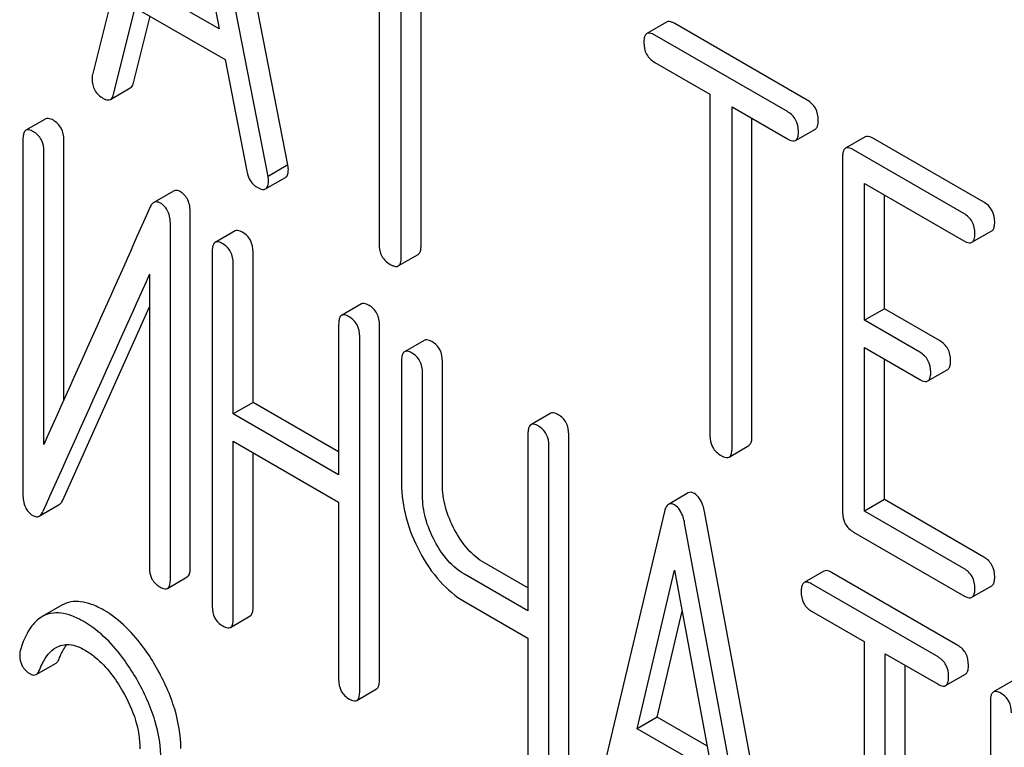
# Model space of a CAD drawing. Units: millimetres. Extents: x 0 to 4200, y -3 to 2970.
# Drawn here: x 3105 to 3116, y 1885 to 1893 of the extents above; entities that cross this region are included whole.
import ezdxf

# ---------------------------------------------------------------- set-up
doc = ezdxf.new("R2010")
doc.units = ezdxf.units.MM
doc.header["$LTSCALE"] = 231
doc.layers.get('0').update_dxf_attribs({"linetype": 'CONTINUOUS'})

msp = doc.modelspace()

# ---------------------------------------------------------------- linework, layer by layer
at = {"color": 7, "linetype": 'Continuous'}
for p, q in [((3106.851, 1895.414), (3106.025, 1892.126)), ((3108.115, 1891.164), (3107.289, 1895.405)), ((3107.903, 1891.042), (3107.077, 1895.283)), ((3106.964, 1894.782), (3107.381, 1892.618)), ((3109.091, 1893.963), (3109.091, 1890.315)), ((3109.327, 1890.179), (3109.327, 1893.826)), ((3109.539, 1890.301), (3109.539, 1893.704)), ((3107.381, 1892.618), (3106.547, 1893.1)), ((3106.252, 1891.919), (3106.483, 1892.845)), ((3106.483, 1892.845), (3107.445, 1892.29)), ((3106.464, 1892.042), (3106.642, 1892.753)), ((3112.165, 1892.691), (3111.953, 1892.568)), ((3113.669, 1891.856), (3112.252, 1892.675)), ((3113.457, 1891.734), (3112.04, 1892.552)), ((3107.445, 1892.29), (3107.676, 1891.097)), ((3112.04, 1892.26), (3112.629, 1891.92)), ((3106.218, 1891.864), (3106.43, 1891.987)), ((3112.629, 1891.92), (3112.629, 1888.272)), ((3112.865, 1888.136), (3112.865, 1891.784)), ((3112.865, 1891.784), (3113.457, 1891.442)), ((3105.525, 1891.656), (3105.313, 1891.534)), ((3113.077, 1888.259), (3113.077, 1891.661)), ((3113.544, 1891.426), (3113.756, 1891.548)), ((3105.282, 1891.438), (3105.282, 1887.644)), ((3105.719, 1888.65), (3105.719, 1891.431)), ((3114.29, 1891.464), (3114.078, 1891.342)), ((3115.556, 1890.767), (3114.377, 1891.448)), ((3105.507, 1888.177), (3105.507, 1891.308)), ((3115.344, 1890.645), (3114.165, 1891.325)), ((3114.047, 1891.248), (3114.047, 1887.454)), ((3108.115, 1891.164), (3107.903, 1891.042)), ((3107.877, 1890.908), (3108.089, 1891.03)), ((3114.283, 1889.504), (3114.283, 1890.966)), ((3114.283, 1890.966), (3115.344, 1890.353)), ((3106.893, 1890.885), (3106.68, 1890.762)), ((3114.495, 1889.626), (3114.495, 1890.843)), ((3107.071, 1886.857), (3107.071, 1890.65)), ((3106.859, 1886.734), (3106.859, 1890.528)), ((3107.55, 1890.458), (3107.338, 1890.336)), ((3115.43, 1890.337), (3115.643, 1890.459)), ((3107.306, 1890.24), (3107.306, 1886.446)), ((3107.743, 1888.625), (3107.743, 1890.233)), ((3109.296, 1890.085), (3109.508, 1890.207)), ((3107.531, 1888.502), (3107.531, 1890.11)), ((3106.634, 1889.995), (3106.634, 1886.864)), ((3105.708, 1887.582), (3106.634, 1889.646)), ((3108.901, 1889.678), (3108.689, 1889.555)), ((3114.495, 1889.626), (3114.283, 1889.504)), ((3115.084, 1889.286), (3114.495, 1889.626)), ((3114.872, 1889.163), (3114.283, 1889.504)), ((3108.658, 1889.46), (3108.658, 1887.852)), ((3109.095, 1885.659), (3109.095, 1889.452)), ((3108.883, 1885.536), (3108.883, 1889.33)), ((3109.574, 1889.289), (3109.362, 1889.167)), ((3114.283, 1887.464), (3114.283, 1889.212)), ((3114.283, 1889.212), (3114.872, 1888.871)), ((3109.331, 1889.071), (3109.331, 1887.758)), ((3114.495, 1887.586), (3114.495, 1889.089)), ((3109.768, 1887.751), (3109.768, 1889.064)), ((3114.959, 1888.855), (3115.171, 1888.978)), ((3109.555, 1887.628), (3109.555, 1888.942)), ((3107.743, 1888.625), (3107.531, 1888.502)), ((3108.658, 1888.097), (3107.743, 1888.625)), ((3108.658, 1887.852), (3107.531, 1888.502)), ((3110.926, 1888.509), (3110.714, 1888.387)), ((3110.682, 1888.291), (3110.682, 1886.397)), ((3111.119, 1884.49), (3111.119, 1888.284)), ((3107.531, 1886.317), (3107.531, 1888.21)), ((3107.531, 1888.21), (3108.658, 1887.56)), ((3110.907, 1884.367), (3110.907, 1888.161)), ((3112.834, 1888.042), (3113.046, 1888.165)), ((3107.743, 1886.439), (3107.743, 1888.088)), ((3112.397, 1887.659), (3112.185, 1887.536)), ((3105.457, 1887.411), (3105.67, 1887.533)), ((3108.658, 1887.56), (3108.658, 1885.666)), ((3114.495, 1887.586), (3114.283, 1887.464)), ((3115.556, 1886.973), (3114.495, 1887.586)), ((3112.142, 1887.46), (3111.355, 1884.15)), ((3113.357, 1883.239), (3112.57, 1887.458)), ((3115.344, 1886.851), (3114.283, 1887.464)), ((3113.145, 1883.116), (3112.358, 1887.335)), ((3114.165, 1887.24), (3115.344, 1886.559)), ((3110.682, 1886.642), (3110.217, 1886.91)), ((3106.827, 1886.638), (3107.039, 1886.761)), ((3110.682, 1886.397), (3110.005, 1886.788)), ((3111.852, 1885.138), (3112.25, 1886.831)), ((3112.25, 1886.831), (3112.648, 1884.679)), ((3113.847, 1886.822), (3113.635, 1886.7)), ((3115.28, 1886.027), (3113.929, 1886.808)), ((3115.068, 1885.905), (3113.716, 1886.685)), ((3115.43, 1886.543), (3115.643, 1886.666)), ((3105.699, 1886.458), (3105.487, 1886.336)), ((3110.005, 1886.496), (3110.682, 1886.105)), ((3107.5, 1886.221), (3107.712, 1886.343)), ((3112.064, 1885.261), (3112.331, 1886.395)), ((3113.716, 1886.393), (3114.279, 1886.069)), ((3110.682, 1886.105), (3110.682, 1884.497)), ((3114.279, 1886.069), (3114.279, 1882.421)), ((3114.504, 1882.291), (3114.504, 1885.939)), ((3114.504, 1885.939), (3115.068, 1885.613)), ((3105.424, 1885.717), (3105.636, 1885.839)), ((3114.716, 1882.414), (3114.716, 1885.816)), ((3115.149, 1885.598), (3115.362, 1885.721)), ((3115.872, 1885.654), (3115.66, 1885.531)), ((3108.852, 1885.441), (3109.064, 1885.563)), ((3115.628, 1885.435), (3115.628, 1881.642)), ((3112.064, 1885.261), (3111.852, 1885.138)), ((3112.597, 1884.953), (3112.064, 1885.261)), ((3112.648, 1884.679), (3111.852, 1885.138))]:
    msp.add_line(p, q, dxfattribs=at)
msp.add_arc((4138.159, 1425.547), 1131.263, 155.76016, 155.900923, dxfattribs=at)
for points, knots in [([(3112.252, 1892.675), (3112.243, 1892.68), (3112.217, 1892.693), (3112.182, 1892.701), (3112.165, 1892.691)], [0, 0, 0, 0, 0.336009, 1, 1, 1, 1]), ([(3111.953, 1892.568), (3111.948, 1892.565), (3111.934, 1892.552), (3111.923, 1892.519), (3111.922, 1892.491), (3111.922, 1892.474)], [0, 0, 0, 0, 0.183166, 0.525645, 1, 1, 1, 1]), ([(3112.04, 1892.552), (3112.031, 1892.557), (3112.005, 1892.571), (3111.97, 1892.578), (3111.953, 1892.568)], [0, 0, 0, 0, 0.336009, 1, 1, 1, 1]), ([(3111.922, 1892.474), (3111.922, 1892.431), (3111.937, 1892.342), (3112.004, 1892.281), (3112.04, 1892.26)], [0, 0, 0, 0, 0.510802, 1, 1, 1, 1]), ([(3106.025, 1892.126), (3106.024, 1892.122), (3106.021, 1892.109), (3106.021, 1892.095), (3106.021, 1892.085)], [0, 0, 0, 0, 0.273667, 1, 1, 1, 1]), ([(3106.021, 1892.085), (3106.021, 1892.043), (3106.039, 1891.956), (3106.105, 1891.896), (3106.141, 1891.875)], [0, 0, 0, 0, 0.501301, 1, 1, 1, 1]), ([(3106.43, 1891.987), (3106.434, 1891.989), (3106.452, 1892.003), (3106.46, 1892.025), (3106.464, 1892.042)], [0, 0, 0, 0, 0.207255, 1, 1, 1, 1]), ([(3106.218, 1891.864), (3106.222, 1891.866), (3106.239, 1891.88), (3106.248, 1891.902), (3106.252, 1891.919)], [0, 0, 0, 0, 0.207255, 1, 1, 1, 1]), ([(3106.141, 1891.875), (3106.148, 1891.871), (3106.171, 1891.859), (3106.202, 1891.855), (3106.218, 1891.864)], [0, 0, 0, 0, 0.316635, 1, 1, 1, 1]), ([(3113.787, 1891.642), (3113.787, 1891.686), (3113.77, 1891.774), (3113.705, 1891.836), (3113.669, 1891.856)], [0, 0, 0, 0, 0.510532, 1, 1, 1, 1]), ([(3113.575, 1891.52), (3113.575, 1891.563), (3113.558, 1891.651), (3113.493, 1891.713), (3113.457, 1891.734)], [0, 0, 0, 0, 0.510532, 1, 1, 1, 1]), ([(3105.607, 1891.641), (3105.598, 1891.646), (3105.574, 1891.659), (3105.542, 1891.665), (3105.525, 1891.656)], [0, 0, 0, 0, 0.333879, 1, 1, 1, 1]), ([(3105.719, 1891.431), (3105.719, 1891.473), (3105.704, 1891.559), (3105.641, 1891.621), (3105.607, 1891.641)], [0, 0, 0, 0, 0.517747, 1, 1, 1, 1]), ([(3113.756, 1891.548), (3113.761, 1891.552), (3113.774, 1891.564), (3113.785, 1891.598), (3113.787, 1891.626), (3113.787, 1891.642)], [0, 0, 0, 0, 0.180942, 0.521785, 1, 1, 1, 1]), ([(3105.313, 1891.534), (3105.308, 1891.53), (3105.294, 1891.517), (3105.284, 1891.483), (3105.282, 1891.455), (3105.282, 1891.438)], [0, 0, 0, 0, 0.180795, 0.522905, 1, 1, 1, 1]), ([(3105.394, 1891.519), (3105.386, 1891.524), (3105.362, 1891.536), (3105.329, 1891.543), (3105.313, 1891.534)], [0, 0, 0, 0, 0.333879, 1, 1, 1, 1]), ([(3105.507, 1891.308), (3105.507, 1891.351), (3105.492, 1891.437), (3105.429, 1891.499), (3105.394, 1891.519)], [0, 0, 0, 0, 0.517747, 1, 1, 1, 1]), ([(3113.544, 1891.426), (3113.549, 1891.429), (3113.562, 1891.442), (3113.573, 1891.475), (3113.575, 1891.504), (3113.575, 1891.52)], [0, 0, 0, 0, 0.180942, 0.521785, 1, 1, 1, 1]), ([(3113.457, 1891.442), (3113.466, 1891.437), (3113.491, 1891.424), (3113.526, 1891.416), (3113.544, 1891.426)], [0, 0, 0, 0, 0.332825, 1, 1, 1, 1]), ([(3114.377, 1891.448), (3114.368, 1891.453), (3114.342, 1891.466), (3114.307, 1891.474), (3114.29, 1891.464)], [0, 0, 0, 0, 0.336009, 1, 1, 1, 1]), ([(3114.078, 1891.342), (3114.073, 1891.338), (3114.059, 1891.325), (3114.048, 1891.292), (3114.047, 1891.264), (3114.047, 1891.248)], [0, 0, 0, 0, 0.183166, 0.525645, 1, 1, 1, 1]), ([(3114.165, 1891.325), (3114.156, 1891.33), (3114.13, 1891.344), (3114.095, 1891.351), (3114.078, 1891.342)], [0, 0, 0, 0, 0.336009, 1, 1, 1, 1]), ([(3107.676, 1891.097), (3107.683, 1891.06), (3107.705, 1890.992), (3107.758, 1890.941), (3107.787, 1890.925)], [0, 0, 0, 0, 0.526603, 1, 1, 1, 1]), ([(3108.089, 1891.03), (3108.094, 1891.033), (3108.118, 1891.056), (3108.12, 1891.092), (3108.12, 1891.118)], [0, 0, 0, 0, 0.187504, 1, 1, 1, 1]), ([(3108.12, 1891.118), (3108.12, 1891.121), (3108.119, 1891.137), (3108.116, 1891.152), (3108.115, 1891.164)], [0, 0, 0, 0, 0.204134, 1, 1, 1, 1]), ([(3107.877, 1890.908), (3107.882, 1890.911), (3107.906, 1890.934), (3107.907, 1890.97), (3107.907, 1890.995)], [0, 0, 0, 0, 0.187504, 1, 1, 1, 1]), ([(3107.907, 1890.995), (3107.907, 1890.999), (3107.907, 1891.014), (3107.904, 1891.03), (3107.903, 1891.042)], [0, 0, 0, 0, 0.204134, 1, 1, 1, 1]), ([(3106.965, 1890.878), (3106.953, 1890.884), (3106.929, 1890.895), (3106.902, 1890.89), (3106.893, 1890.885)], [0, 0, 0, 0, 0.554007, 1, 1, 1, 1]), ([(3107.071, 1890.65), (3107.071, 1890.698), (3107.06, 1890.788), (3106.999, 1890.858), (3106.965, 1890.878)], [0, 0, 0, 0, 0.548069, 1, 1, 1, 1]), ([(3107.787, 1890.925), (3107.796, 1890.92), (3107.823, 1890.906), (3107.859, 1890.897), (3107.877, 1890.908)], [0, 0, 0, 0, 0.336303, 1, 1, 1, 1]), ([(3106.68, 1890.762), (3106.677, 1890.76), (3106.66, 1890.748), (3106.65, 1890.729), (3106.643, 1890.715)], [0, 0, 0, 0, 0.214312, 1, 1, 1, 1]), ([(3106.753, 1890.755), (3106.741, 1890.762), (3106.717, 1890.773), (3106.69, 1890.768), (3106.68, 1890.762)], [0, 0, 0, 0, 0.554007, 1, 1, 1, 1]), ([(3106.859, 1890.528), (3106.859, 1890.575), (3106.848, 1890.665), (3106.787, 1890.735), (3106.753, 1890.755)], [0, 0, 0, 0, 0.548069, 1, 1, 1, 1]), ([(3115.674, 1890.553), (3115.674, 1890.596), (3115.657, 1890.684), (3115.592, 1890.746), (3115.556, 1890.767)], [0, 0, 0, 0, 0.510532, 1, 1, 1, 1]), ([(3115.462, 1890.431), (3115.462, 1890.474), (3115.445, 1890.562), (3115.38, 1890.624), (3115.344, 1890.645)], [0, 0, 0, 0, 0.510532, 1, 1, 1, 1]), ([(3115.643, 1890.459), (3115.648, 1890.462), (3115.661, 1890.475), (3115.672, 1890.509), (3115.674, 1890.537), (3115.674, 1890.553)], [0, 0, 0, 0, 0.180942, 0.521785, 1, 1, 1, 1]), ([(3107.631, 1890.444), (3107.623, 1890.448), (3107.599, 1890.461), (3107.566, 1890.468), (3107.55, 1890.458)], [0, 0, 0, 0, 0.333879, 1, 1, 1, 1]), ([(3107.743, 1890.233), (3107.743, 1890.276), (3107.728, 1890.362), (3107.665, 1890.424), (3107.631, 1890.444)], [0, 0, 0, 0, 0.517748, 1, 1, 1, 1]), ([(3107.338, 1890.336), (3107.332, 1890.333), (3107.319, 1890.319), (3107.308, 1890.285), (3107.306, 1890.257), (3107.306, 1890.24)], [0, 0, 0, 0, 0.180795, 0.522906, 1, 1, 1, 1]), ([(3107.419, 1890.321), (3107.411, 1890.326), (3107.387, 1890.338), (3107.354, 1890.345), (3107.338, 1890.336)], [0, 0, 0, 0, 0.333879, 1, 1, 1, 1]), ([(3115.344, 1890.353), (3115.352, 1890.348), (3115.378, 1890.334), (3115.413, 1890.327), (3115.43, 1890.337)], [0, 0, 0, 0, 0.332825, 1, 1, 1, 1]), ([(3115.43, 1890.337), (3115.436, 1890.34), (3115.449, 1890.353), (3115.46, 1890.386), (3115.462, 1890.414), (3115.462, 1890.431)], [0, 0, 0, 0, 0.180942, 0.521785, 1, 1, 1, 1]), ([(3107.531, 1890.11), (3107.531, 1890.153), (3107.516, 1890.239), (3107.453, 1890.301), (3107.419, 1890.321)], [0, 0, 0, 0, 0.517748, 1, 1, 1, 1]), ([(3109.091, 1890.315), (3109.091, 1890.271), (3109.106, 1890.183), (3109.173, 1890.122), (3109.209, 1890.101)], [0, 0, 0, 0, 0.510802, 1, 1, 1, 1]), ([(3109.508, 1890.207), (3109.513, 1890.21), (3109.527, 1890.223), (3109.538, 1890.257), (3109.539, 1890.285), (3109.539, 1890.301)], [0, 0, 0, 0, 0.180942, 0.521785, 1, 1, 1, 1]), ([(3109.296, 1890.085), (3109.301, 1890.088), (3109.315, 1890.101), (3109.326, 1890.134), (3109.327, 1890.162), (3109.327, 1890.179)], [0, 0, 0, 0, 0.180942, 0.521785, 1, 1, 1, 1]), ([(3109.209, 1890.101), (3109.218, 1890.096), (3109.244, 1890.082), (3109.279, 1890.075), (3109.296, 1890.085)], [0, 0, 0, 0, 0.332825, 1, 1, 1, 1]), ([(3108.983, 1889.663), (3108.974, 1889.668), (3108.95, 1889.681), (3108.918, 1889.687), (3108.901, 1889.678)], [0, 0, 0, 0, 0.333879, 1, 1, 1, 1]), ([(3109.095, 1889.452), (3109.095, 1889.495), (3109.08, 1889.581), (3109.017, 1889.643), (3108.983, 1889.663)], [0, 0, 0, 0, 0.517748, 1, 1, 1, 1]), ([(3108.689, 1889.555), (3108.684, 1889.552), (3108.67, 1889.539), (3108.66, 1889.505), (3108.658, 1889.476), (3108.658, 1889.46)], [0, 0, 0, 0, 0.180795, 0.522906, 1, 1, 1, 1]), ([(3108.77, 1889.541), (3108.762, 1889.545), (3108.738, 1889.558), (3108.705, 1889.565), (3108.689, 1889.555)], [0, 0, 0, 0, 0.333879, 1, 1, 1, 1]), ([(3108.883, 1889.33), (3108.883, 1889.373), (3108.868, 1889.459), (3108.805, 1889.521), (3108.77, 1889.541)], [0, 0, 0, 0, 0.517748, 1, 1, 1, 1]), ([(3109.655, 1889.275), (3109.647, 1889.28), (3109.623, 1889.292), (3109.59, 1889.299), (3109.574, 1889.289)], [0, 0, 0, 0, 0.333879, 1, 1, 1, 1]), ([(3115.202, 1889.072), (3115.202, 1889.115), (3115.185, 1889.203), (3115.12, 1889.265), (3115.084, 1889.286)], [0, 0, 0, 0, 0.510533, 1, 1, 1, 1]), ([(3109.443, 1889.152), (3109.435, 1889.157), (3109.411, 1889.17), (3109.378, 1889.176), (3109.362, 1889.167)], [0, 0, 0, 0, 0.333879, 1, 1, 1, 1]), ([(3109.768, 1889.064), (3109.768, 1889.107), (3109.753, 1889.193), (3109.69, 1889.255), (3109.655, 1889.275)], [0, 0, 0, 0, 0.517748, 1, 1, 1, 1]), ([(3109.362, 1889.167), (3109.356, 1889.164), (3109.343, 1889.151), (3109.332, 1889.116), (3109.331, 1889.088), (3109.331, 1889.071)], [0, 0, 0, 0, 0.180795, 0.522906, 1, 1, 1, 1]), ([(3109.555, 1888.942), (3109.555, 1888.984), (3109.54, 1889.07), (3109.478, 1889.132), (3109.443, 1889.152)], [0, 0, 0, 0, 0.517748, 1, 1, 1, 1]), ([(3114.99, 1888.949), (3114.99, 1888.992), (3114.973, 1889.08), (3114.908, 1889.142), (3114.872, 1889.163)], [0, 0, 0, 0, 0.510533, 1, 1, 1, 1]), ([(3115.171, 1888.978), (3115.176, 1888.981), (3115.189, 1888.994), (3115.201, 1889.027), (3115.202, 1889.055), (3115.202, 1889.072)], [0, 0, 0, 0, 0.180943, 0.521785, 1, 1, 1, 1]), ([(3114.872, 1888.871), (3114.881, 1888.866), (3114.906, 1888.853), (3114.941, 1888.845), (3114.959, 1888.855)], [0, 0, 0, 0, 0.332825, 1, 1, 1, 1]), ([(3114.959, 1888.855), (3114.964, 1888.858), (3114.977, 1888.871), (3114.988, 1888.905), (3114.99, 1888.933), (3114.99, 1888.949)], [0, 0, 0, 0, 0.180943, 0.521785, 1, 1, 1, 1]), ([(3111.007, 1888.494), (3110.999, 1888.499), (3110.975, 1888.512), (3110.942, 1888.518), (3110.926, 1888.509)], [0, 0, 0, 0, 0.333882, 1, 1, 1, 1]), ([(3111.119, 1888.284), (3111.119, 1888.326), (3111.104, 1888.412), (3111.041, 1888.474), (3111.007, 1888.494)], [0, 0, 0, 0, 0.517748, 1, 1, 1, 1]), ([(3110.714, 1888.387), (3110.708, 1888.383), (3110.695, 1888.37), (3110.684, 1888.336), (3110.682, 1888.308), (3110.682, 1888.291)], [0, 0, 0, 0, 0.180795, 0.522905, 1, 1, 1, 1]), ([(3110.795, 1888.372), (3110.787, 1888.377), (3110.763, 1888.389), (3110.73, 1888.396), (3110.714, 1888.387)], [0, 0, 0, 0, 0.333882, 1, 1, 1, 1]), ([(3110.907, 1888.161), (3110.907, 1888.204), (3110.892, 1888.29), (3110.829, 1888.352), (3110.795, 1888.372)], [0, 0, 0, 0, 0.517748, 1, 1, 1, 1]), ([(3112.629, 1888.272), (3112.629, 1888.229), (3112.644, 1888.14), (3112.711, 1888.079), (3112.747, 1888.058)], [0, 0, 0, 0, 0.510802, 1, 1, 1, 1]), ([(3113.046, 1888.165), (3113.051, 1888.168), (3113.064, 1888.181), (3113.076, 1888.214), (3113.077, 1888.242), (3113.077, 1888.259)], [0, 0, 0, 0, 0.180942, 0.521785, 1, 1, 1, 1]), ([(3112.834, 1888.042), (3112.839, 1888.045), (3112.852, 1888.058), (3112.863, 1888.092), (3112.865, 1888.12), (3112.865, 1888.136)], [0, 0, 0, 0, 0.180942, 0.521785, 1, 1, 1, 1]), ([(3112.747, 1888.058), (3112.756, 1888.053), (3112.781, 1888.04), (3112.816, 1888.032), (3112.834, 1888.042)], [0, 0, 0, 0, 0.332825, 1, 1, 1, 1]), ([(3109.331, 1887.758), (3109.331, 1887.635), (3109.366, 1887.38), (3109.464, 1887.143), (3109.526, 1887.027)], [0, 0, 0, 0, 0.482451, 1, 1, 1, 1]), ([(3109.898, 1887.264), (3109.857, 1887.342), (3109.791, 1887.5), (3109.768, 1887.669), (3109.768, 1887.751)], [0, 0, 0, 0, 0.519436, 1, 1, 1, 1]), ([(3105.282, 1887.644), (3105.282, 1887.597), (3105.29, 1887.527), (3105.338, 1887.452), (3105.37, 1887.427), (3105.388, 1887.417)], [0, 0, 0, 0, 0.541916, 0.771075, 1, 1, 1, 1]), ([(3109.686, 1887.142), (3109.644, 1887.22), (3109.579, 1887.378), (3109.555, 1887.548), (3109.555, 1887.628)], [0, 0, 0, 0, 0.526716, 1, 1, 1, 1]), ([(3112.462, 1887.651), (3112.451, 1887.658), (3112.43, 1887.668), (3112.405, 1887.664), (3112.397, 1887.659)], [0, 0, 0, 0, 0.558812, 1, 1, 1, 1]), ([(3112.57, 1887.458), (3112.566, 1887.48), (3112.549, 1887.553), (3112.507, 1887.625), (3112.462, 1887.651)], [0, 0, 0, 0, 0.307719, 1, 1, 1, 1]), ([(3105.67, 1887.533), (3105.673, 1887.535), (3105.69, 1887.548), (3105.701, 1887.567), (3105.708, 1887.582)], [0, 0, 0, 0, 0.21266, 1, 1, 1, 1]), ([(3112.185, 1887.536), (3112.18, 1887.533), (3112.157, 1887.513), (3112.148, 1887.483), (3112.142, 1887.46)], [0, 0, 0, 0, 0.193954, 1, 1, 1, 1]), ([(3112.25, 1887.529), (3112.239, 1887.535), (3112.218, 1887.545), (3112.193, 1887.541), (3112.185, 1887.536)], [0, 0, 0, 0, 0.558812, 1, 1, 1, 1]), ([(3112.358, 1887.335), (3112.354, 1887.358), (3112.337, 1887.43), (3112.295, 1887.503), (3112.25, 1887.529)], [0, 0, 0, 0, 0.307719, 1, 1, 1, 1]), ([(3105.388, 1887.417), (3105.399, 1887.41), (3105.422, 1887.4), (3105.448, 1887.405), (3105.457, 1887.411)], [0, 0, 0, 0, 0.547773, 1, 1, 1, 1]), ([(3105.457, 1887.411), (3105.461, 1887.413), (3105.478, 1887.426), (3105.489, 1887.444), (3105.496, 1887.459)], [0, 0, 0, 0, 0.21266, 1, 1, 1, 1]), ([(3114.047, 1887.454), (3114.047, 1887.411), (3114.062, 1887.322), (3114.129, 1887.261), (3114.165, 1887.24)], [0, 0, 0, 0, 0.510802, 1, 1, 1, 1]), ([(3110.217, 1886.91), (3110.152, 1886.948), (3110.027, 1887.053), (3109.938, 1887.189), (3109.898, 1887.264)], [0, 0, 0, 0, 0.467252, 1, 1, 1, 1]), ([(3110.005, 1886.788), (3109.939, 1886.826), (3109.814, 1886.931), (3109.726, 1887.067), (3109.686, 1887.142)], [0, 0, 0, 0, 0.47365, 1, 1, 1, 1]), ([(3109.526, 1887.027), (3109.586, 1886.914), (3109.72, 1886.711), (3109.908, 1886.552), (3110.005, 1886.496)], [0, 0, 0, 0, 0.531562, 1, 1, 1, 1]), ([(3115.674, 1886.759), (3115.674, 1886.803), (3115.657, 1886.891), (3115.592, 1886.953), (3115.556, 1886.973)], [0, 0, 0, 0, 0.510533, 1, 1, 1, 1]), ([(3106.634, 1886.864), (3106.634, 1886.821), (3106.647, 1886.734), (3106.712, 1886.673), (3106.746, 1886.653)], [0, 0, 0, 0, 0.518202, 1, 1, 1, 1]), ([(3107.039, 1886.761), (3107.045, 1886.764), (3107.058, 1886.777), (3107.069, 1886.811), (3107.071, 1886.84), (3107.071, 1886.857)], [0, 0, 0, 0, 0.178539, 0.518943, 1, 1, 1, 1]), ([(3113.929, 1886.808), (3113.92, 1886.812), (3113.896, 1886.825), (3113.864, 1886.832), (3113.847, 1886.822)], [0, 0, 0, 0, 0.333879, 1, 1, 1, 1]), ([(3115.462, 1886.637), (3115.462, 1886.68), (3115.445, 1886.768), (3115.38, 1886.83), (3115.344, 1886.851)], [0, 0, 0, 0, 0.510533, 1, 1, 1, 1]), ([(3115.643, 1886.666), (3115.648, 1886.669), (3115.661, 1886.681), (3115.672, 1886.715), (3115.674, 1886.743), (3115.674, 1886.759)], [0, 0, 0, 0, 0.180942, 0.521785, 1, 1, 1, 1]), ([(3106.746, 1886.653), (3106.754, 1886.648), (3106.778, 1886.636), (3106.811, 1886.629), (3106.827, 1886.638)], [0, 0, 0, 0, 0.330791, 1, 1, 1, 1]), ([(3106.827, 1886.638), (3106.833, 1886.642), (3106.846, 1886.655), (3106.857, 1886.689), (3106.859, 1886.717), (3106.859, 1886.734)], [0, 0, 0, 0, 0.178539, 0.518943, 1, 1, 1, 1]), ([(3113.635, 1886.7), (3113.63, 1886.697), (3113.616, 1886.683), (3113.606, 1886.649), (3113.604, 1886.621), (3113.604, 1886.604)], [0, 0, 0, 0, 0.180795, 0.522906, 1, 1, 1, 1]), ([(3113.716, 1886.685), (3113.708, 1886.69), (3113.684, 1886.703), (3113.651, 1886.709), (3113.635, 1886.7)], [0, 0, 0, 0, 0.333879, 1, 1, 1, 1]), ([(3113.604, 1886.604), (3113.604, 1886.561), (3113.617, 1886.474), (3113.682, 1886.413), (3113.716, 1886.393)], [0, 0, 0, 0, 0.518202, 1, 1, 1, 1]), ([(3115.344, 1886.559), (3115.352, 1886.554), (3115.378, 1886.541), (3115.413, 1886.533), (3115.43, 1886.543)], [0, 0, 0, 0, 0.332825, 1, 1, 1, 1]), ([(3115.43, 1886.543), (3115.436, 1886.546), (3115.449, 1886.559), (3115.46, 1886.593), (3115.462, 1886.621), (3115.462, 1886.637)], [0, 0, 0, 0, 0.180942, 0.521785, 1, 1, 1, 1]), ([(3106.146, 1886.405), (3106.104, 1886.429), (3106.025, 1886.468), (3105.905, 1886.5), (3105.794, 1886.499), (3105.728, 1886.475), (3105.699, 1886.458)], [0, 0, 0, 0, 0.304273, 0.561562, 0.78646, 1, 1, 1, 1]), ([(3107.306, 1886.446), (3107.306, 1886.403), (3107.32, 1886.317), (3107.384, 1886.256), (3107.419, 1886.236)], [0, 0, 0, 0, 0.518202, 1, 1, 1, 1]), ([(3107.712, 1886.343), (3107.717, 1886.347), (3107.731, 1886.36), (3107.742, 1886.394), (3107.743, 1886.422), (3107.743, 1886.439)], [0, 0, 0, 0, 0.178539, 0.518943, 1, 1, 1, 1]), ([(3105.487, 1886.336), (3105.462, 1886.321), (3105.397, 1886.27), (3105.314, 1886.148), (3105.273, 1886.041), (3105.254, 1885.98)], [0, 0, 0, 0, 0.205935, 0.561451, 1, 1, 1, 1]), ([(3105.933, 1886.282), (3105.892, 1886.306), (3105.813, 1886.346), (3105.693, 1886.378), (3105.582, 1886.377), (3105.516, 1886.352), (3105.487, 1886.336)], [0, 0, 0, 0, 0.304273, 0.561562, 0.78646, 1, 1, 1, 1]), ([(3106.711, 1885.788), (3106.672, 1885.858), (3106.522, 1886.094), (3106.32, 1886.304), (3106.146, 1886.405)], [0, 0, 0, 0, 0.283856, 1, 1, 1, 1]), ([(3106.499, 1885.666), (3106.459, 1885.735), (3106.31, 1885.972), (3106.107, 1886.182), (3105.933, 1886.282)], [0, 0, 0, 0, 0.283856, 1, 1, 1, 1]), ([(3107.419, 1886.236), (3107.427, 1886.231), (3107.451, 1886.218), (3107.484, 1886.212), (3107.5, 1886.221)], [0, 0, 0, 0, 0.330789, 1, 1, 1, 1]), ([(3107.5, 1886.221), (3107.505, 1886.224), (3107.519, 1886.237), (3107.53, 1886.271), (3107.531, 1886.3), (3107.531, 1886.317)], [0, 0, 0, 0, 0.178539, 0.518943, 1, 1, 1, 1]), ([(3105.636, 1886.006), (3105.657, 1886.018), (3105.703, 1886.036), (3105.813, 1886.042), (3105.895, 1886.007), (3105.947, 1885.977)], [0, 0, 0, 0, 0.21826, 0.450923, 1, 1, 1, 1]), ([(3105.67, 1885.886), (3105.676, 1885.901), (3105.698, 1885.953), (3105.726, 1886.004), (3105.751, 1886.037)], [0, 0, 0, 0, 0.275048, 1, 1, 1, 1]), ([(3115.393, 1885.816), (3115.393, 1885.859), (3115.378, 1885.945), (3115.315, 1886.007), (3115.28, 1886.027)], [0, 0, 0, 0, 0.517748, 1, 1, 1, 1]), ([(3105.247, 1885.932), (3105.247, 1885.889), (3105.262, 1885.803), (3105.326, 1885.743), (3105.361, 1885.723)], [0, 0, 0, 0, 0.513337, 1, 1, 1, 1]), ([(3105.458, 1885.764), (3105.468, 1885.789), (3105.509, 1885.881), (3105.572, 1885.969), (3105.636, 1886.006)], [0, 0, 0, 0, 0.268541, 1, 1, 1, 1]), ([(3105.947, 1885.977), (3105.986, 1885.954), (3106.149, 1885.838), (3106.271, 1885.673), (3106.348, 1885.54)], [0, 0, 0, 0, 0.228675, 1, 1, 1, 1]), ([(3105.636, 1885.839), (3105.639, 1885.841), (3105.655, 1885.853), (3105.665, 1885.872), (3105.67, 1885.886)], [0, 0, 0, 0, 0.210182, 1, 1, 1, 1]), ([(3115.181, 1885.694), (3115.181, 1885.737), (3115.166, 1885.823), (3115.103, 1885.885), (3115.068, 1885.905)], [0, 0, 0, 0, 0.517748, 1, 1, 1, 1]), ([(3115.362, 1885.721), (3115.367, 1885.724), (3115.38, 1885.737), (3115.391, 1885.771), (3115.393, 1885.8), (3115.393, 1885.816)], [0, 0, 0, 0, 0.178539, 0.518943, 1, 1, 1, 1]), ([(3105.361, 1885.723), (3105.371, 1885.717), (3105.392, 1885.708), (3105.415, 1885.712), (3105.424, 1885.717)], [0, 0, 0, 0, 0.551315, 1, 1, 1, 1]), ([(3105.424, 1885.717), (3105.427, 1885.719), (3105.443, 1885.731), (3105.452, 1885.749), (3105.458, 1885.764)], [0, 0, 0, 0, 0.210182, 1, 1, 1, 1]), ([(3106.97, 1884.925), (3106.97, 1885.068), (3106.918, 1885.371), (3106.791, 1885.649), (3106.711, 1885.788)], [0, 0, 0, 0, 0.470161, 1, 1, 1, 1]), ([(3106.758, 1884.803), (3106.758, 1884.945), (3106.706, 1885.249), (3106.579, 1885.527), (3106.499, 1885.666)], [0, 0, 0, 0, 0.470161, 1, 1, 1, 1]), ([(3108.658, 1885.666), (3108.658, 1885.623), (3108.671, 1885.536), (3108.736, 1885.475), (3108.77, 1885.455)], [0, 0, 0, 0, 0.518202, 1, 1, 1, 1]), ([(3109.064, 1885.563), (3109.069, 1885.566), (3109.082, 1885.579), (3109.093, 1885.613), (3109.095, 1885.642), (3109.095, 1885.659)], [0, 0, 0, 0, 0.178539, 0.518943, 1, 1, 1, 1]), ([(3115.068, 1885.613), (3115.076, 1885.608), (3115.1, 1885.596), (3115.133, 1885.589), (3115.149, 1885.598)], [0, 0, 0, 0, 0.330789, 1, 1, 1, 1]), ([(3115.149, 1885.598), (3115.155, 1885.601), (3115.168, 1885.614), (3115.179, 1885.649), (3115.181, 1885.677), (3115.181, 1885.694)], [0, 0, 0, 0, 0.178539, 0.518943, 1, 1, 1, 1]), ([(3106.348, 1885.54), (3106.405, 1885.441), (3106.497, 1885.243), (3106.532, 1885.026), (3106.532, 1884.924)], [0, 0, 0, 0, 0.526528, 1, 1, 1, 1]), ([(3108.852, 1885.441), (3108.857, 1885.444), (3108.87, 1885.457), (3108.881, 1885.491), (3108.883, 1885.519), (3108.883, 1885.536)], [0, 0, 0, 0, 0.178539, 0.518943, 1, 1, 1, 1]), ([(3115.66, 1885.531), (3115.654, 1885.528), (3115.641, 1885.515), (3115.63, 1885.481), (3115.628, 1885.452), (3115.628, 1885.435)], [0, 0, 0, 0, 0.180795, 0.522906, 1, 1, 1, 1]), ([(3115.741, 1885.516), (3115.733, 1885.521), (3115.709, 1885.534), (3115.676, 1885.54), (3115.66, 1885.531)], [0, 0, 0, 0, 0.333879, 1, 1, 1, 1]), ([(3115.853, 1885.306), (3115.853, 1885.348), (3115.838, 1885.434), (3115.775, 1885.496), (3115.741, 1885.516)], [0, 0, 0, 0, 0.517748, 1, 1, 1, 1]), ([(3108.77, 1885.455), (3108.778, 1885.451), (3108.803, 1885.438), (3108.835, 1885.431), (3108.852, 1885.441)], [0, 0, 0, 0, 0.330789, 1, 1, 1, 1])]:
    msp.add_open_spline(points, degree=3, knots=knots, dxfattribs=at)
for points in [[(3106.643, 1890.715), (3106.265, 1889.868), (3105.886, 1889.023), (3105.507, 1888.177)], [(3105.254, 1885.98), (3105.249, 1885.965), (3105.247, 1885.948), (3105.247, 1885.932)]]:
    msp.add_open_spline(points, degree=3, dxfattribs=at)

doc.saveas('drawing.dxf')
